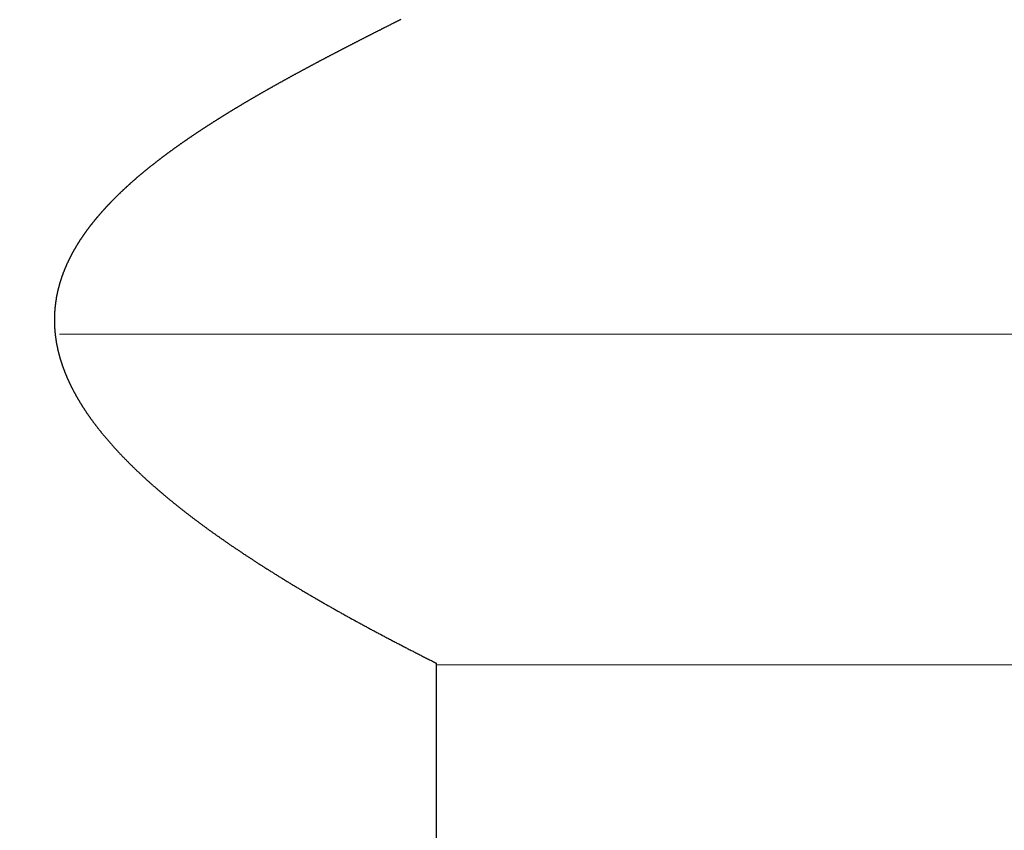
# Model space of a CAD drawing. Extents: x 0 to 60, y -1.2 to 81.5.
# Drawn here: x 26.5 to 26.7, y 20.6 to 20.8 of the extents above; entities that cross this region are included whole.
import ezdxf

# ---------------------------------------------------------------- set-up
doc = ezdxf.new("R2010")
doc.units = 0
doc.header["$MEASUREMENT"] = 0
doc.header["$PDMODE"] = 2
doc.linetypes.add('PHANTOM', pattern=[2.5, 1.25, -0.25, 0.25, -0.25, 0.25, -0.25])
doc.linetypes.add('PHANTOM2', pattern=[1.25, 0.625, -0.125, 0.125, -0.125, 0.125, -0.125])
doc.layers.get('Defpoints').update_dxf_attribs({"linetype": 'CONTINUOUS'})
for name, color, linetype, lineweight in [('Dimension', 2, 'CONTINUOUS', 15), ('GLASS', 121, 'CONTINUOUS', 9), ('PHANTOM', 6, 'PHANTOM', 30), ('SECTION', 6, 'PHANTOM2', 25)]:
    doc.layers.add(name, color=color, linetype=linetype, lineweight=lineweight)
doc.styles.get("Standard").update_dxf_attribs({"font": 'arial.ttf'})
doc.dimstyles.new('Nabco Dimension Arch Style - Autocad', dxfattribs={"dimscale": 7, "dimtxt": 0.125, "dimasz": 0.125, "dimexe": 0.04, "dimexo": 0.04, "dimgap": 0.04, "dimtad": 0, "dimdec": 4, "dimzin": 4, "dimdsep": 46, "dimlunit": 5, "dimtxsty": 'Standard', "dimcen": 0, "dimclrd": 256, "dimclre": 256, "dimclrt": 256, "dimadec": 1, "dimazin": 1, "dimtm": 1e-09, "dimtfac": 1, "dimtdec": 4, "dimtofl": 0, "dimtmove": 0, "dimatfit": 3, "dimfxl": 0, "dimfrac": 2, "dimtolj": 1, "dimtzin": 4, "dimlwd": -1, "dimlwe": -1, "dimarcsym": 0})

# ---------------------------------------------------------------- blocks, each defined once
blk = doc.blocks.new('*D3')
at = {"layer": 'Defpoints', "color": 0}
for p in [(52.68365, 24.40774), (16.69262, 21.36845), (52.68365, 21.36845)]:
    blk.add_point(p, dxfattribs=at)
at = {"layer": 'Dimension'}
for p, q in [((16.69262, 21.64845), (16.69262, 24.68774)), ((52.68365, 21.64845), (52.68365, 24.68774)), ((17.56762, 24.40774), (25.37557, 24.40774)), ((51.80865, 24.40774), (44.21063, 24.40774))]:
    blk.add_line(p, q, dxfattribs=at)
for points in [[(17.56762, 24.55357), (17.56762, 24.26191), (16.69262, 24.40774)], [(51.80865, 24.55357), (51.80865, 24.26191), (52.68365, 24.40774)]]:
    blk.add_solid(points, dxfattribs=at)
at = {"layer": 'Dimension', "insert": (34.7931, 24.40774), "char_height": 0.49, "attachment_point": 5}
blk.add_mtext('\\A1;STANDARD DOOR OPENING WIDTH\\P(60 - 96) [1524 - 2438] FOR BUTT/OFFSET PIVOT OPTION\\P(62 - 98) [1575 - 2489] FOR CENTER PIVOT OPTION', dxfattribs=at)

msp = doc.modelspace()

# ---------------------------------------------------------------- linework, layer by layer
at = {"layer": 'GLASS'}
for p, q in [((26.52935, 20.70641), (32.76567, 20.70641)), ((26.587, 20.65578), (32.76567, 20.65578))]:
    msp.add_line(p, q, dxfattribs=at)
at = {"layer": 'PHANTOM'}
msp.add_line((26.587, 19.09247), (26.587, 20.65606), dxfattribs=at)
at = {"layer": 'SECTION'}
msp.add_lwpolyline([(26.58154, 20.75457), (26.58146, 20.75453), (26.58139, 20.75449), (26.58131, 20.75446), (26.58123, 20.75442), (26.58116, 20.75438), (26.58108, 20.75434), (26.58101, 20.7543), (26.58093, 20.75427), (26.58086, 20.75423), (26.58078, 20.75419), (26.58071, 20.75415), (26.58063, 20.75411), (26.58055, 20.75408), (26.58048, 20.75404), (26.5804, 20.754), (26.58033, 20.75396), (26.58025, 20.75392), (26.58018, 20.75389), (26.5801, 20.75385), (26.58003, 20.75381), (26.57995, 20.75377), (26.57987, 20.75373), (26.5798, 20.7537), (26.57972, 20.75366), (26.57965, 20.75362), (26.57957, 20.75358), (26.5795, 20.75354), (26.57942, 20.75351), (26.57935, 20.75347), (26.57927, 20.75343), (26.5792, 20.75339), (26.57912, 20.75335), (26.57905, 20.75332), (26.57897, 20.75328), (26.57889, 20.75324), (26.57882, 20.7532), (26.57874, 20.75316), (26.57867, 20.75313), (26.57859, 20.75309), (26.57852, 20.75305), (26.57844, 20.75301), (26.57837, 20.75297), (26.57829, 20.75293), (26.57822, 20.7529), (26.57814, 20.75286), (26.57807, 20.75282), (26.57799, 20.75278), (26.57792, 20.75274), (26.57784, 20.75271), (26.57777, 20.75267), (26.57769, 20.75263), (26.57762, 20.75259), (26.57754, 20.75255), (26.57747, 20.75252), (26.57739, 20.75248), (26.57732, 20.75244), (26.57724, 20.7524), (26.57717, 20.75236), (26.57709, 20.75232), (26.57702, 20.75229), (26.57694, 20.75225), (26.57687, 20.75221), (26.57679, 20.75217), (26.57672, 20.75213), (26.57664, 20.7521), (26.57657, 20.75206), (26.57649, 20.75202), (26.57642, 20.75198), (26.57634, 20.75194), (26.57627, 20.75191), (26.57619, 20.75187), (26.57612, 20.75183), (26.57604, 20.75179), (26.57597, 20.75175), (26.57589, 20.75171), (26.57582, 20.75168), (26.57575, 20.75164), (26.57567, 20.7516), (26.5756, 20.75156), (26.57552, 20.75152), (26.57545, 20.75149), (26.57537, 20.75145), (26.5753, 20.75141), (26.57522, 20.75137), (26.57515, 20.75133), (26.57507, 20.75129), (26.575, 20.75126), (26.57492, 20.75122), (26.57485, 20.75118), (26.57478, 20.75114), (26.5747, 20.7511), (26.57463, 20.75107), (26.57455, 20.75103), (26.57448, 20.75099), (26.5744, 20.75095), (26.57433, 20.75091), (26.57426, 20.75087), (26.57418, 20.75084), (26.57411, 20.7508), (26.57403, 20.75076), (26.57396, 20.75072), (26.57388, 20.75068), (26.57381, 20.75064), (26.57374, 20.75061), (26.57366, 20.75057), (26.57359, 20.75053), (26.57351, 20.75049), (26.57344, 20.75045), (26.57336, 20.75041), (26.57329, 20.75038), (26.57322, 20.75034), (26.57314, 20.7503), (26.57307, 20.75026), (26.57299, 20.75022), (26.57292, 20.75019), (26.57285, 20.75015), (26.57277, 20.75011), (26.5727, 20.75007), (26.57263, 20.75003), (26.57255, 20.74999), (26.57248, 20.74996), (26.5724, 20.74992), (26.57233, 20.74988), (26.57226, 20.74984), (26.57218, 20.7498), (26.57211, 20.74976), (26.57204, 20.74973), (26.57196, 20.74969), (26.57189, 20.74965), (26.57181, 20.74961), (26.57174, 20.74957), (26.57167, 20.74953), (26.57159, 20.7495), (26.57152, 20.74946), (26.57145, 20.74942), (26.57137, 20.74938), (26.5713, 20.74934), (26.57123, 20.7493), (26.57115, 20.74926), (26.57108, 20.74923), (26.57101, 20.74919), (26.57093, 20.74915), (26.57086, 20.74911), (26.57079, 20.74907), (26.57071, 20.74903), (26.57064, 20.749), (26.57057, 20.74896), (26.57049, 20.74892), (26.57042, 20.74888), (26.57035, 20.74884), (26.57027, 20.7488), (26.5702, 20.74877), (26.57013, 20.74873), (26.57005, 20.74869), (26.56998, 20.74865), (26.56991, 20.74861), (26.56984, 20.74857), (26.56976, 20.74853), (26.56969, 20.7485), (26.56962, 20.74846), (26.56954, 20.74842), (26.56947, 20.74838), (26.5694, 20.74834), (26.56933, 20.7483), (26.56925, 20.74827), (26.56918, 20.74823), (26.56911, 20.74819), (26.56903, 20.74815), (26.56896, 20.74811), (26.56889, 20.74807), (26.56882, 20.74803), (26.56874, 20.748), (26.56867, 20.74796), (26.5686, 20.74792), (26.56853, 20.74788), (26.56845, 20.74784), (26.56838, 20.7478), (26.56831, 20.74776), (26.56824, 20.74773), (26.56816, 20.74769), (26.56809, 20.74765), (26.56802, 20.74761), (26.56795, 20.74757), (26.56788, 20.74753), (26.5678, 20.74749), (26.56773, 20.74746), (26.56766, 20.74742), (26.56759, 20.74738), (26.56751, 20.74734), (26.56744, 20.7473), (26.56737, 20.74726), (26.5673, 20.74722), (26.56723, 20.74719), (26.56715, 20.74715), (26.56708, 20.74711), (26.56701, 20.74707), (26.56694, 20.74703), (26.56687, 20.74699), (26.5668, 20.74695), (26.56672, 20.74691), (26.56665, 20.74688), (26.56658, 20.74684), (26.56651, 20.7468), (26.56644, 20.74676), (26.56637, 20.74672), (26.56629, 20.74668), (26.56622, 20.74664), (26.56615, 20.74661), (26.56608, 20.74657), (26.56601, 20.74653), (26.56594, 20.74649), (26.56587, 20.74645), (26.56579, 20.74641), (26.56572, 20.74637), (26.56565, 20.74633), (26.56558, 20.7463), (26.56551, 20.74626), (26.56544, 20.74622), (26.56537, 20.74618), (26.5653, 20.74614), (26.56522, 20.7461), (26.56515, 20.74606), (26.56508, 20.74602), (26.56501, 20.74599), (26.56494, 20.74595), (26.56487, 20.74591), (26.5648, 20.74587), (26.56473, 20.74583), (26.56466, 20.74579), (26.56459, 20.74575), (26.56452, 20.74571), (26.56445, 20.74567), (26.56437, 20.74564), (26.5643, 20.7456), (26.56423, 20.74556), (26.56416, 20.74552), (26.56409, 20.74548), (26.56402, 20.74544), (26.56395, 20.7454), (26.56388, 20.74536), (26.56381, 20.74532), (26.56374, 20.74529), (26.56367, 20.74525), (26.5636, 20.74521), (26.56353, 20.74517), (26.56346, 20.74513), (26.56339, 20.74509), (26.56332, 20.74505), (26.56325, 20.74501), (26.56318, 20.74497), (26.56311, 20.74494), (26.56304, 20.7449), (26.56297, 20.74486), (26.5629, 20.74482), (26.56283, 20.74478), (26.56276, 20.74474), (26.56269, 20.7447), (26.56262, 20.74466), (26.56255, 20.74462), (26.56248, 20.74458), (26.56241, 20.74455), (26.56234, 20.74451), (26.56227, 20.74447), (26.5622, 20.74443), (26.56213, 20.74439), (26.56206, 20.74435), (26.56199, 20.74431), (26.56192, 20.74427), (26.56186, 20.74423), (26.56179, 20.74419), (26.56172, 20.74415), (26.56165, 20.74412), (26.56158, 20.74408), (26.56151, 20.74404), (26.56144, 20.744), (26.56137, 20.74396), (26.5613, 20.74392), (26.56123, 20.74388), (26.56116, 20.74384), (26.56109, 20.7438), (26.56103, 20.74376), (26.56096, 20.74372), (26.56089, 20.74369), (26.56082, 20.74365), (26.56075, 20.74361), (26.56068, 20.74357), (26.56061, 20.74353), (26.56055, 20.74349), (26.56048, 20.74345), (26.56041, 20.74341), (26.56034, 20.74337), (26.56027, 20.74333), (26.5602, 20.74329), (26.56013, 20.74325), (26.56007, 20.74321), (26.56, 20.74318), (26.55993, 20.74314), (26.55986, 20.7431), (26.55979, 20.74306), (26.55973, 20.74302), (26.55966, 20.74298), (26.55959, 20.74294), (26.55952, 20.7429), (26.55945, 20.74286), (26.55939, 20.74282), (26.55932, 20.74278), (26.55925, 20.74274), (26.55918, 20.7427), (26.55911, 20.74266), (26.55905, 20.74263), (26.55898, 20.74259), (26.55891, 20.74255), (26.55884, 20.74251), (26.55878, 20.74247), (26.55871, 20.74243), (26.55864, 20.74239), (26.55857, 20.74235), (26.55851, 20.74231), (26.55844, 20.74227), (26.55837, 20.74223), (26.55831, 20.74219), (26.55824, 20.74215), (26.55817, 20.74211), (26.5581, 20.74207), (26.55804, 20.74203), (26.55797, 20.74199), (26.5579, 20.74196), (26.55784, 20.74192), (26.55777, 20.74188), (26.5577, 20.74184), (26.55764, 20.7418), (26.55757, 20.74176), (26.5575, 20.74172), (26.55744, 20.74168), (26.55737, 20.74164), (26.5573, 20.7416), (26.55724, 20.74156), (26.55717, 20.74152), (26.5571, 20.74148), (26.55704, 20.74144), (26.55697, 20.7414), (26.55691, 20.74136), (26.55684, 20.74132), (26.55677, 20.74128), (26.55671, 20.74124), (26.55664, 20.7412), (26.55658, 20.74116), (26.55651, 20.74112), (26.55644, 20.74108), (26.55638, 20.74105), (26.55631, 20.74101), (26.55625, 20.74097), (26.55618, 20.74093), (26.55612, 20.74089), (26.55605, 20.74085), (26.55598, 20.74081), (26.55592, 20.74077), (26.55585, 20.74073), (26.55579, 20.74069), (26.55572, 20.74065), (26.55566, 20.74061), (26.55559, 20.74057), (26.55553, 20.74053), (26.55546, 20.74049), (26.5554, 20.74045), (26.55533, 20.74041), (26.55527, 20.74037), (26.5552, 20.74033), (26.55514, 20.74029), (26.55507, 20.74025), (26.55501, 20.74021), (26.55494, 20.74017), (26.55488, 20.74013), (26.55481, 20.74009), (26.55475, 20.74005), (26.55468, 20.74001), (26.55462, 20.73997), (26.55456, 20.73993), (26.55449, 20.73989), (26.55443, 20.73985), (26.55436, 20.73981), (26.5543, 20.73977), (26.55423, 20.73973), (26.55417, 20.73969), (26.55411, 20.73965), (26.55404, 20.73961), (26.55398, 20.73957), (26.55391, 20.73953), (26.55385, 20.73949), (26.55379, 20.73945), (26.55372, 20.73941), (26.55366, 20.73937), (26.55359, 20.73933), (26.55353, 20.73929), (26.55347, 20.73925), (26.5534, 20.73921), (26.55334, 20.73917), (26.55328, 20.73913), (26.55321, 20.73909), (26.55315, 20.73905), (26.55309, 20.73901), (26.55302, 20.73897), (26.55296, 20.73893), (26.5529, 20.73889), (26.55284, 20.73885), (26.55277, 20.73881), (26.55271, 20.73877), (26.55265, 20.73873), (26.55258, 20.73869), (26.55252, 20.73865), (26.55246, 20.73861), (26.5524, 20.73857), (26.55233, 20.73853), (26.55227, 20.73849), (26.55221, 20.73845), (26.55215, 20.73841), (26.55208, 20.73837), (26.55202, 20.73833), (26.55196, 20.73829), (26.5519, 20.73825), (26.55183, 20.73821), (26.55177, 20.73817), (26.55171, 20.73813), (26.55165, 20.73809), (26.55159, 20.73805), (26.55152, 20.73801), (26.55146, 20.73797), (26.5514, 20.73793), (26.55134, 20.73789), (26.55128, 20.73785), (26.55122, 20.7378), (26.55115, 20.73776), (26.55109, 20.73772), (26.55103, 20.73768), (26.55097, 20.73764), (26.55091, 20.7376), (26.55085, 20.73756), (26.55079, 20.73752), (26.55073, 20.73748), (26.55066, 20.73744), (26.5506, 20.7374), (26.55054, 20.73736), (26.55048, 20.73732), (26.55042, 20.73728), (26.55036, 20.73724), (26.5503, 20.7372), (26.55024, 20.73716), (26.55018, 20.73712), (26.55012, 20.73708), (26.55006, 20.73704), (26.55, 20.737), (26.54994, 20.73696), (26.54988, 20.73691), (26.54982, 20.73687), (26.54976, 20.73683), (26.5497, 20.73679), (26.54964, 20.73675), (26.54958, 20.73671), (26.54952, 20.73667), (26.54946, 20.73663), (26.5494, 20.73659), (26.54934, 20.73655), (26.54928, 20.73651), (26.54922, 20.73647), (26.54916, 20.73643), (26.5491, 20.73639), (26.54904, 20.73635), (26.54898, 20.7363), (26.54892, 20.73626), (26.54886, 20.73622), (26.5488, 20.73618), (26.54874, 20.73614), (26.54868, 20.7361), (26.54863, 20.73606), (26.54857, 20.73602), (26.54851, 20.73598), (26.54845, 20.73594), (26.54839, 20.7359), (26.54833, 20.73586), (26.54827, 20.73581), (26.54821, 20.73577), (26.54816, 20.73573), (26.5481, 20.73569), (26.54804, 20.73565), (26.54798, 20.73561), (26.54792, 20.73557), (26.54786, 20.73553), (26.54781, 20.73549), (26.54775, 20.73545), (26.54769, 20.73541), (26.54763, 20.73536), (26.54757, 20.73532), (26.54752, 20.73528), (26.54746, 20.73524), (26.5474, 20.7352), (26.54734, 20.73516), (26.54729, 20.73512), (26.54723, 20.73508), (26.54717, 20.73504), (26.54711, 20.735), (26.54706, 20.73495), (26.547, 20.73491), (26.54694, 20.73487), (26.54688, 20.73483), (26.54683, 20.73479), (26.54677, 20.73475), (26.54671, 20.73471), (26.54666, 20.73467), (26.5466, 20.73463), (26.54654, 20.73458), (26.54649, 20.73454), (26.54643, 20.7345), (26.54637, 20.73446), (26.54632, 20.73442), (26.54626, 20.73438), (26.54621, 20.73434), (26.54615, 20.7343), (26.54609, 20.73425), (26.54604, 20.73421), (26.54598, 20.73417), (26.54592, 20.73413), (26.54587, 20.73409), (26.54581, 20.73405), (26.54576, 20.73401), (26.5457, 20.73397), (26.54565, 20.73392), (26.54559, 20.73388), (26.54554, 20.73384), (26.54548, 20.7338), (26.54542, 20.73376), (26.54537, 20.73372), (26.54531, 20.73368), (26.54526, 20.73363), (26.5452, 20.73359), (26.54515, 20.73355), (26.54509, 20.73351), (26.54504, 20.73347), (26.54498, 20.73343), (26.54493, 20.73339), (26.54487, 20.73334), (26.54482, 20.7333), (26.54477, 20.73326), (26.54471, 20.73322), (26.54466, 20.73318), (26.5446, 20.73314), (26.54455, 20.73309), (26.54449, 20.73305), (26.54444, 20.73301), (26.54439, 20.73297), (26.54433, 20.73293), (26.54428, 20.73289), (26.54422, 20.73284), (26.54417, 20.7328), (26.54412, 20.73276), (26.54406, 20.73272), (26.54401, 20.73268), (26.54396, 20.73264), (26.5439, 20.73259), (26.54385, 20.73255), (26.5438, 20.73251), (26.54374, 20.73247), (26.54369, 20.73243), (26.54364, 20.73239), (26.54358, 20.73234), (26.54353, 20.7323), (26.54348, 20.73226), (26.54343, 20.73222), (26.54337, 20.73218), (26.54332, 20.73213), (26.54327, 20.73209), (26.54322, 20.73205), (26.54316, 20.73201), (26.54311, 20.73197), (26.54306, 20.73193), (26.54301, 20.73188), (26.54296, 20.73184), (26.5429, 20.7318), (26.54285, 20.73176), (26.5428, 20.73172), (26.54275, 20.73167), (26.5427, 20.73163), (26.54264, 20.73159), (26.54259, 20.73155), (26.54254, 20.73151), (26.54249, 20.73146), (26.54244, 20.73142), (26.54239, 20.73138), (26.54234, 20.73134), (26.54229, 20.73129), (26.54223, 20.73125), (26.54218, 20.73121), (26.54213, 20.73117), (26.54208, 20.73113), (26.54203, 20.73108), (26.54198, 20.73104), (26.54193, 20.731), (26.54188, 20.73096), (26.54183, 20.73092), (26.54178, 20.73087), (26.54173, 20.73083), (26.54168, 20.73079), (26.54163, 20.73075), (26.54158, 20.7307), (26.54153, 20.73066), (26.54148, 20.73062), (26.54143, 20.73058), (26.54138, 20.73053), (26.54133, 20.73049), (26.54128, 20.73045), (26.54123, 20.73041), (26.54118, 20.73037), (26.54113, 20.73032), (26.54108, 20.73028), (26.54103, 20.73024), (26.54098, 20.7302), (26.54093, 20.73015), (26.54089, 20.73011), (26.54084, 20.73007), (26.54079, 20.73003), (26.54074, 20.72998), (26.54069, 20.72994), (26.54064, 20.7299), (26.54059, 20.72986), (26.54055, 20.72981), (26.5405, 20.72977), (26.54045, 20.72973), (26.5404, 20.72969), (26.54035, 20.72964), (26.5403, 20.7296), (26.54026, 20.72956), (26.54021, 20.72951), (26.54016, 20.72947), (26.54011, 20.72943), (26.54007, 20.72939), (26.54002, 20.72934), (26.53997, 20.7293), (26.53992, 20.72926), (26.53988, 20.72922), (26.53983, 20.72917), (26.53978, 20.72913), (26.53973, 20.72909), (26.53969, 20.72904), (26.53964, 20.729), (26.53959, 20.72896), (26.53955, 20.72892), (26.5395, 20.72887), (26.53945, 20.72883), (26.53941, 20.72879), (26.53936, 20.72874), (26.53932, 20.7287), (26.53927, 20.72866), (26.53922, 20.72862), (26.53918, 20.72857), (26.53913, 20.72853), (26.53908, 20.72849), (26.53904, 20.72844), (26.53899, 20.7284), (26.53895, 20.72836), (26.5389, 20.72831), (26.53886, 20.72827), (26.53881, 20.72823), (26.53877, 20.72819), (26.53872, 20.72814), (26.53868, 20.7281), (26.53863, 20.72806), (26.53859, 20.72801), (26.53854, 20.72797), (26.5385, 20.72793), (26.53845, 20.72788), (26.53841, 20.72784), (26.53836, 20.7278), (26.53832, 20.72775), (26.53827, 20.72771), (26.53823, 20.72767), (26.53818, 20.72762), (26.53814, 20.72758), (26.5381, 20.72754), (26.53805, 20.72749), (26.53801, 20.72745), (26.53797, 20.72741), (26.53792, 20.72736), (26.53788, 20.72732), (26.53783, 20.72728), (26.53779, 20.72723), (26.53775, 20.72719), (26.5377, 20.72715), (26.53766, 20.7271), (26.53762, 20.72706), (26.53758, 20.72702), (26.53753, 20.72697), (26.53749, 20.72693), (26.53745, 20.72689), (26.5374, 20.72684), (26.53736, 20.7268), (26.53732, 20.72676), (26.53728, 20.72671), (26.53723, 20.72667), (26.53719, 20.72663), (26.53715, 20.72658), (26.53711, 20.72654), (26.53707, 20.72649), (26.53702, 20.72645), (26.53698, 20.72641), (26.53694, 20.72636), (26.5369, 20.72632), (26.53686, 20.72628), (26.53682, 20.72623), (26.53677, 20.72619), (26.53673, 20.72615), (26.53669, 20.7261), (26.53665, 20.72606), (26.53661, 20.72601), (26.53657, 20.72597), (26.53653, 20.72593), (26.53649, 20.72588), (26.53645, 20.72584), (26.53641, 20.72579), (26.53637, 20.72575), (26.53633, 20.72571), (26.53629, 20.72566), (26.53625, 20.72562), (26.53621, 20.72557), (26.53617, 20.72553), (26.53613, 20.72549), (26.53609, 20.72544), (26.53605, 20.7254), (26.53601, 20.72535), (26.53597, 20.72531), (26.53593, 20.72527), (26.53589, 20.72522), (26.53585, 20.72518), (26.53581, 20.72513), (26.53577, 20.72509), (26.53573, 20.72505), (26.53569, 20.725), (26.53565, 20.72496), (26.53562, 20.72491), (26.53558, 20.72487), (26.53554, 20.72483), (26.5355, 20.72478), (26.53546, 20.72474), (26.53542, 20.72469), (26.53538, 20.72465), (26.53535, 20.7246), (26.53531, 20.72456), (26.53527, 20.72452), (26.53523, 20.72447), (26.5352, 20.72443), (26.53516, 20.72438), (26.53512, 20.72434), (26.53508, 20.72429), (26.53505, 20.72425), (26.53501, 20.72421), (26.53497, 20.72416), (26.53493, 20.72412), (26.5349, 20.72407), (26.53486, 20.72403), (26.53482, 20.72398), (26.53479, 20.72394), (26.53475, 20.72389), (26.53471, 20.72385), (26.53468, 20.7238), (26.53464, 20.72376), (26.53461, 20.72372), (26.53457, 20.72367), (26.53453, 20.72363), (26.5345, 20.72358), (26.53446, 20.72354), (26.53443, 20.72349), (26.53439, 20.72345), (26.53435, 20.7234), (26.53432, 20.72336), (26.53428, 20.72331), (26.53425, 20.72327), (26.53421, 20.72322), (26.53418, 20.72318), (26.53414, 20.72313), (26.53411, 20.72309), (26.53407, 20.72304), (26.53404, 20.723), (26.534, 20.72295), (26.53397, 20.72291), (26.53394, 20.72287), (26.5339, 20.72282), (26.53387, 20.72278), (26.53383, 20.72273), (26.5338, 20.72269), (26.53377, 20.72264), (26.53373, 20.7226), (26.5337, 20.72255), (26.53366, 20.72251), (26.53363, 20.72246), (26.5336, 20.72242), (26.53356, 20.72237), (26.53353, 20.72232), (26.5335, 20.72228), (26.53347, 20.72223), (26.53343, 20.72219), (26.5334, 20.72214), (26.53337, 20.7221), (26.53333, 20.72205), (26.5333, 20.72201), (26.53327, 20.72196), (26.53324, 20.72192), (26.53321, 20.72187), (26.53317, 20.72183), (26.53314, 20.72178), (26.53311, 20.72174), (26.53308, 20.72169), (26.53305, 20.72165), (26.53301, 20.7216), (26.53298, 20.72156), (26.53295, 20.72151), (26.53292, 20.72146), (26.53289, 20.72142), (26.53286, 20.72137), (26.53283, 20.72133), (26.5328, 20.72128), (26.53277, 20.72124), (26.53273, 20.72119), (26.5327, 20.72115), (26.53267, 20.7211), (26.53264, 20.72106), (26.53261, 20.72101), (26.53258, 20.72096), (26.53255, 20.72092), (26.53252, 20.72087), (26.53249, 20.72083), (26.53246, 20.72078), (26.53243, 20.72074), (26.5324, 20.72069), (26.53237, 20.72064), (26.53235, 20.7206), (26.53232, 20.72055), (26.53229, 20.72051), (26.53226, 20.72046), (26.53223, 20.72042), (26.5322, 20.72037), (26.53217, 20.72032), (26.53214, 20.72028), (26.53211, 20.72023), (26.53209, 20.72019), (26.53206, 20.72014), (26.53203, 20.72009), (26.532, 20.72005), (26.53197, 20.72), (26.53195, 20.71996), (26.53192, 20.71991), (26.53189, 20.71986), (26.53186, 20.71982), (26.53183, 20.71977), (26.53181, 20.71973), (26.53178, 20.71968), (26.53175, 20.71963), (26.53173, 20.71959), (26.5317, 20.71954), (26.53167, 20.7195), (26.53165, 20.71945), (26.53162, 20.7194), (26.53159, 20.71936), (26.53157, 20.71931), (26.53154, 20.71927), (26.53151, 20.71922), (26.53149, 20.71917), (26.53146, 20.71913), (26.53144, 20.71908), (26.53141, 20.71903), (26.53138, 20.71899), (26.53136, 20.71894), (26.53133, 20.71889), (26.53131, 20.71885), (26.53128, 20.7188), (26.53126, 20.71876), (26.53123, 20.71871), (26.53121, 20.71866), (26.53118, 20.71862), (26.53116, 20.71857), (26.53113, 20.71852), (26.53111, 20.71848), (26.53108, 20.71843), (26.53106, 20.71838), (26.53104, 20.71834), (26.53101, 20.71829), (26.53099, 20.71824), (26.53096, 20.7182), (26.53094, 20.71815), (26.53092, 20.7181), (26.53089, 20.71806), (26.53087, 20.71801), (26.53085, 20.71796), (26.53082, 20.71792), (26.5308, 20.71787), (26.53078, 20.71782), (26.53075, 20.71778), (26.53073, 20.71773), (26.53071, 20.71768), (26.53069, 20.71764), (26.53066, 20.71759), (26.53064, 20.71754), (26.53062, 20.71749), (26.5306, 20.71745), (26.53058, 20.7174), (26.53055, 20.71735), (26.53053, 20.71731), (26.53051, 20.71726), (26.53049, 20.71721), (26.53047, 20.71717), (26.53045, 20.71712), (26.53042, 20.71707), (26.5304, 20.71702), (26.53038, 20.71698), (26.53036, 20.71693), (26.53034, 20.71688), (26.53032, 20.71684), (26.5303, 20.71679), (26.53028, 20.71674), (26.53026, 20.71669), (26.53024, 20.71665), (26.53022, 20.7166), (26.5302, 20.71655), (26.53018, 20.7165), (26.53016, 20.71646), (26.53014, 20.71641), (26.53012, 20.71636), (26.5301, 20.71632), (26.53008, 20.71627), (26.53006, 20.71622), (26.53004, 20.71617), (26.53002, 20.71613), (26.53001, 20.71608), (26.52999, 20.71603), (26.52997, 20.71598), (26.52995, 20.71594), (26.52993, 20.71589), (26.52991, 20.71584), (26.5299, 20.71579), (26.52988, 20.71575), (26.52986, 20.7157), (26.52984, 20.71565), (26.52982, 20.7156), (26.52981, 20.71555), (26.52979, 20.71551), (26.52977, 20.71546), (26.52975, 20.71541), (26.52974, 20.71536), (26.52972, 20.71532), (26.5297, 20.71527), (26.52969, 20.71522), (26.52967, 20.71517), (26.52965, 20.71512), (26.52964, 20.71508), (26.52962, 20.71503), (26.52961, 20.71498), (26.52959, 20.71493), (26.52957, 20.71488), (26.52956, 20.71484), (26.52954, 20.71479), (26.52953, 20.71474), (26.52951, 20.71469), (26.5295, 20.71464), (26.52948, 20.7146), (26.52946, 20.71455), (26.52945, 20.7145), (26.52944, 20.71445), (26.52942, 20.7144), (26.52941, 20.71436), (26.52939, 20.71431), (26.52938, 20.71426), (26.52936, 20.71421), (26.52935, 20.71416), (26.52933, 20.71411), (26.52932, 20.71407), (26.52931, 20.71402), (26.52929, 20.71397), (26.52928, 20.71392), (26.52927, 20.71387), (26.52925, 20.71382), (26.52924, 20.71378), (26.52923, 20.71373), (26.52921, 20.71368), (26.5292, 20.71363), (26.52919, 20.71358), (26.52918, 20.71353), (26.52916, 20.71348), (26.52915, 20.71344), (26.52914, 20.71339), (26.52913, 20.71334), (26.52911, 20.71329), (26.5291, 20.71324), (26.52909, 20.71319), (26.52908, 20.71314), (26.52907, 20.7131), (26.52906, 20.71305), (26.52904, 20.713), (26.52903, 20.71295), (26.52902, 20.7129), (26.52901, 20.71285), (26.529, 20.7128), (26.52899, 20.71275), (26.52898, 20.71271), (26.52897, 20.71266), (26.52896, 20.71261), (26.52895, 20.71256), (26.52894, 20.71251), (26.52893, 20.71246), (26.52892, 20.71241), (26.52891, 20.71236), (26.5289, 20.71231), (26.52889, 20.71226), (26.52888, 20.71222), (26.52887, 20.71217), (26.52886, 20.71212), (26.52885, 20.71207), (26.52884, 20.71202), (26.52884, 20.71197), (26.52883, 20.71192), (26.52882, 20.71187), (26.52881, 20.71182), (26.5288, 20.71177), (26.52879, 20.71172), (26.52879, 20.71167), (26.52878, 20.71163), (26.52877, 20.71158), (26.52876, 20.71153), (26.52876, 20.71148), (26.52875, 20.71143), (26.52874, 20.71138), (26.52873, 20.71133), (26.52873, 20.71128), (26.52872, 20.71123), (26.52871, 20.71118), (26.52871, 20.71113), (26.5287, 20.71108), (26.52869, 20.71103), (26.52869, 20.71098), (26.52868, 20.71093), (26.52868, 20.71088), (26.52867, 20.71083), (26.52866, 20.71078), (26.52866, 20.71073), (26.52865, 20.71068), (26.52865, 20.71063), (26.52864, 20.71058), (26.52864, 20.71053), (26.52863, 20.71049), (26.52863, 20.71044), (26.52862, 20.71039), (26.52862, 20.71034), (26.52861, 20.71029), (26.52861, 20.71024), (26.52861, 20.71019), (26.5286, 20.71014), (26.5286, 20.71009), (26.52859, 20.71004), (26.52859, 20.70999), (26.52859, 20.70994), (26.52858, 20.70989), (26.52858, 20.70984), (26.52858, 20.70979), (26.52857, 20.70974), (26.52857, 20.70969), (26.52857, 20.70964), (26.52857, 20.70959), (26.52856, 20.70953), (26.52856, 20.70948), (26.52856, 20.70943), (26.52856, 20.70938), (26.52855, 20.70933), (26.52855, 20.70928), (26.52855, 20.70923), (26.52855, 20.70918), (26.52855, 20.70913), (26.52855, 20.70908), (26.52855, 20.70903), (26.52854, 20.70898), (26.52854, 20.70893), (26.52854, 20.70888), (26.52854, 20.70883), (26.52854, 20.70878), (26.52854, 20.70873), (26.52854, 20.70868), (26.52854, 20.70863), (26.52854, 20.70858), (26.52854, 20.70853), (26.52854, 20.70848), (26.52854, 20.70842), (26.52854, 20.70837), (26.52854, 20.70832), (26.52854, 20.70827), (26.52854, 20.70822), (26.52854, 20.70817), (26.52855, 20.70812), (26.52855, 20.70807), (26.52855, 20.70802), (26.52855, 20.70797), (26.52855, 20.70792), (26.52855, 20.70787), (26.52856, 20.70781), (26.52856, 20.70776), (26.52856, 20.70771), (26.52856, 20.70766), (26.52856, 20.70761), (26.52857, 20.70756), (26.52857, 20.70751), (26.52857, 20.70746), (26.52858, 20.70741), (26.52858, 20.70736), (26.52858, 20.7073), (26.52859, 20.70725), (26.52859, 20.7072), (26.52859, 20.70715), (26.5286, 20.7071), (26.5286, 20.70705), (26.52861, 20.707), (26.52861, 20.70695), (26.52861, 20.70689), (26.52862, 20.70684), (26.52862, 20.70679), (26.52863, 20.70674), (26.52863, 20.70669), (26.52864, 20.70664), (26.52864, 20.70659), (26.52865, 20.70653), (26.52865, 20.70648), (26.52866, 20.70643), (26.52867, 20.70638), (26.52867, 20.70633), (26.52868, 20.70628), (26.52868, 20.70622), (26.52869, 20.70617), (26.5287, 20.70612), (26.5287, 20.70607), (26.52871, 20.70602), (26.52872, 20.70597), (26.52872, 20.70591), (26.52873, 20.70586), (26.52874, 20.70581), (26.52874, 20.70576), (26.52875, 20.70571), (26.52876, 20.70565), (26.52877, 20.7056), (26.52878, 20.70555), (26.52878, 20.7055), (26.52879, 20.70545), (26.5288, 20.70539), (26.52881, 20.70534), (26.52882, 20.70529), (26.52883, 20.70524), (26.52883, 20.70519), (26.52884, 20.70513), (26.52885, 20.70508), (26.52886, 20.70503), (26.52887, 20.70498), (26.52888, 20.70493), (26.52889, 20.70487), (26.5289, 20.70482), (26.52891, 20.70477), (26.52892, 20.70472), (26.52893, 20.70466), (26.52894, 20.70461), (26.52895, 20.70456), (26.52896, 20.70451), (26.52897, 20.70445), (26.52899, 20.7044), (26.529, 20.70435), (26.52901, 20.7043), (26.52902, 20.70424), (26.52903, 20.70419), (26.52904, 20.70414), (26.52905, 20.70409), (26.52907, 20.70403), (26.52908, 20.70398), (26.52909, 20.70393), (26.5291, 20.70388), (26.52912, 20.70382), (26.52913, 20.70377), (26.52914, 20.70372), (26.52915, 20.70367), (26.52917, 20.70361), (26.52918, 20.70356), (26.52919, 20.70351), (26.52921, 20.70345), (26.52922, 20.7034), (26.52923, 20.70335), (26.52925, 20.70329), (26.52926, 20.70324), (26.52928, 20.70319), (26.52929, 20.70314), (26.52931, 20.70308), (26.52932, 20.70303), (26.52934, 20.70298), (26.52935, 20.70292), (26.52937, 20.70287), (26.52938, 20.70282), (26.5294, 20.70276), (26.52941, 20.70271), (26.52943, 20.70266), (26.52944, 20.7026), (26.52946, 20.70255), (26.52948, 20.7025), (26.52949, 20.70244), (26.52951, 20.70239), (26.52953, 20.70234), (26.52954, 20.70228), (26.52956, 20.70223), (26.52958, 20.70218), (26.52959, 20.70212), (26.52961, 20.70207), (26.52963, 20.70202), (26.52965, 20.70196), (26.52966, 20.70191), (26.52968, 20.70186), (26.5297, 20.7018), (26.52972, 20.70175), (26.52974, 20.7017), (26.52975, 20.70164), (26.52977, 20.70159), (26.52979, 20.70153), (26.52981, 20.70148), (26.52983, 20.70143), (26.52985, 20.70137), (26.52987, 20.70132), (26.52989, 20.70126), (26.52991, 20.70121), (26.52993, 20.70116), (26.52995, 20.7011), (26.52997, 20.70105), (26.52999, 20.701), (26.53001, 20.70094), (26.53003, 20.70089), (26.53005, 20.70083), (26.53007, 20.70078), (26.53009, 20.70072), (26.53011, 20.70067), (26.53013, 20.70062), (26.53015, 20.70056), (26.53018, 20.70051), (26.5302, 20.70045), (26.53022, 20.7004), (26.53024, 20.70035), (26.53026, 20.70029), (26.53029, 20.70024), (26.53031, 20.70018), (26.53033, 20.70013), (26.53035, 20.70007), (26.53038, 20.70002), (26.5304, 20.69996), (26.53042, 20.69991), (26.53045, 20.69986), (26.53047, 20.6998), (26.53049, 20.69975), (26.53052, 20.69969), (26.53054, 20.69964), (26.53057, 20.69958), (26.53059, 20.69953), (26.53061, 20.69947), (26.53064, 20.69942), (26.53066, 20.69936), (26.53069, 20.69931), (26.53071, 20.69925), (26.53074, 20.6992), (26.53076, 20.69914), (26.53079, 20.69909), (26.53081, 20.69903), (26.53084, 20.69898), (26.53087, 20.69892), (26.53089, 20.69887), (26.53092, 20.69881), (26.53095, 20.69876), (26.53097, 20.6987), (26.531, 20.69865), (26.53103, 20.69859), (26.53105, 20.69854), (26.53108, 20.69848), (26.53111, 20.69843), (26.53113, 20.69837), (26.53116, 20.69832), (26.53119, 20.69826), (26.53122, 20.69821), (26.53125, 20.69815), (26.53127, 20.6981), (26.5313, 20.69804), (26.53133, 20.69799), (26.53136, 20.69793), (26.53139, 20.69788), (26.53142, 20.69782), (26.53145, 20.69776), (26.53148, 20.69771), (26.53151, 20.69765), (26.53154, 20.6976), (26.53157, 20.69754), (26.5316, 20.69749), (26.53163, 20.69743), (26.53166, 20.69738), (26.53169, 20.69732), (26.53172, 20.69726), (26.53175, 20.69721), (26.53178, 20.69715), (26.53181, 20.6971), (26.53184, 20.69704), (26.53187, 20.69699), (26.5319, 20.69693), (26.53193, 20.69687), (26.53197, 20.69682), (26.532, 20.69676), (26.53203, 20.69671), (26.53206, 20.69665), (26.5321, 20.69659), (26.53213, 20.69654), (26.53216, 20.69648), (26.53219, 20.69643), (26.53223, 20.69637), (26.53226, 20.69631), (26.53229, 20.69626), (26.53233, 20.6962), (26.53236, 20.69614), (26.53239, 20.69609), (26.53243, 20.69603), (26.53246, 20.69598), (26.5325, 20.69592), (26.53253, 20.69586), (26.53257, 20.69581), (26.5326, 20.69575), (26.53264, 20.69569), (26.53267, 20.69564), (26.53271, 20.69558), (26.53274, 20.69552), (26.53278, 20.69547), (26.53281, 20.69541), (26.53285, 20.69535), (26.53289, 20.6953), (26.53292, 20.69524), (26.53296, 20.69518), (26.53299, 20.69513), (26.53303, 20.69507), (26.53307, 20.69501), (26.53311, 20.69496), (26.53314, 20.6949), (26.53318, 20.69484), (26.53322, 20.69479), (26.53326, 20.69473), (26.53329, 20.69467), (26.53333, 20.69462), (26.53337, 20.69456), (26.53341, 20.6945), (26.53345, 20.69444), (26.53348, 20.69439), (26.53352, 20.69433), (26.53356, 20.69427), (26.5336, 20.69422), (26.53364, 20.69416), (26.53368, 20.6941), (26.53372, 20.69404), (26.53376, 20.69399), (26.5338, 20.69393), (26.53384, 20.69387), (26.53388, 20.69382), (26.53392, 20.69376), (26.53396, 20.6937), (26.534, 20.69364), (26.53404, 20.69359), (26.53408, 20.69353), (26.53413, 20.69347), (26.53417, 20.69341), (26.53421, 20.69336), (26.53425, 20.6933), (26.53429, 20.69324), (26.53433, 20.69318), (26.53438, 20.69313), (26.53442, 20.69307), (26.53446, 20.69301), (26.5345, 20.69295), (26.53455, 20.69289), (26.53459, 20.69284), (26.53463, 20.69278), (26.53468, 20.69272), (26.53472, 20.69266), (26.53476, 20.69261), (26.53481, 20.69255), (26.53485, 20.69249), (26.5349, 20.69243), (26.53494, 20.69237), (26.53498, 20.69232), (26.53503, 20.69226), (26.53507, 20.6922), (26.53512, 20.69214), (26.53516, 20.69208), (26.53521, 20.69202), (26.53526, 20.69197), (26.5353, 20.69191), (26.53535, 20.69185), (26.53539, 20.69179), (26.53544, 20.69173), (26.53549, 20.69167), (26.53553, 20.69162), (26.53558, 20.69156), (26.53563, 20.6915), (26.53567, 20.69144), (26.53572, 20.69138), (26.53577, 20.69132), (26.53582, 20.69127), (26.53586, 20.69121), (26.53591, 20.69115), (26.53596, 20.69109), (26.53601, 20.69103), (26.53606, 20.69097), (26.5361, 20.69091), (26.53615, 20.69085), (26.5362, 20.6908), (26.53625, 20.69074), (26.5363, 20.69068), (26.53635, 20.69062), (26.5364, 20.69056), (26.53645, 20.6905), (26.5365, 20.69044), (26.53655, 20.69038), (26.5366, 20.69032), (26.53665, 20.69027), (26.5367, 20.69021), (26.53675, 20.69015), (26.5368, 20.69009), (26.53685, 20.69003), (26.5369, 20.68997), (26.53696, 20.68991), (26.53701, 20.68985), (26.53706, 20.68979), (26.53711, 20.68973), (26.53716, 20.68967), (26.53722, 20.68961), (26.53727, 20.68956), (26.53732, 20.6895), (26.53737, 20.68944), (26.53743, 20.68938), (26.53748, 20.68932), (26.53753, 20.68926), (26.53759, 20.6892), (26.53764, 20.68914), (26.53769, 20.68908), (26.53775, 20.68902), (26.5378, 20.68896), (26.53786, 20.6889), (26.53791, 20.68884), (26.53797, 20.68878), (26.53802, 20.68872), (26.53808, 20.68866), (26.53813, 20.6886), (26.53819, 20.68854), (26.53824, 20.68848), (26.5383, 20.68842), (26.53835, 20.68836), (26.53841, 20.6883), (26.53847, 20.68824), (26.53852, 20.68818), (26.53858, 20.68812), (26.53864, 20.68806), (26.53869, 20.688), (26.53875, 20.68794), (26.53881, 20.68788), (26.53886, 20.68782), (26.53892, 20.68776), (26.53898, 20.6877), (26.53904, 20.68764), (26.5391, 20.68758), (26.53915, 20.68752), (26.53921, 20.68746), (26.53927, 20.6874), (26.53933, 20.68734), (26.53939, 20.68728), (26.53945, 20.68722), (26.53951, 20.68716), (26.53957, 20.6871), (26.53963, 20.68704), (26.53969, 20.68698), (26.53975, 20.68691), (26.53981, 20.68685), (26.53987, 20.68679), (26.53993, 20.68673), (26.53999, 20.68667), (26.54005, 20.68661), (26.54011, 20.68655), (26.54017, 20.68649), (26.54023, 20.68643), (26.5403, 20.68637), (26.54036, 20.68631), (26.54042, 20.68625), (26.54048, 20.68618), (26.54054, 20.68612), (26.54061, 20.68606), (26.54067, 20.686), (26.54073, 20.68594), (26.5408, 20.68588), (26.54086, 20.68582), (26.54092, 20.68576), (26.54099, 20.6857), (26.54105, 20.68563), (26.54111, 20.68557), (26.54118, 20.68551), (26.54124, 20.68545), (26.54131, 20.68539), (26.54137, 20.68533), (26.54144, 20.68527), (26.5415, 20.6852), (26.54157, 20.68514), (26.54163, 20.68508), (26.5417, 20.68502), (26.54176, 20.68496), (26.54183, 20.6849), (26.5419, 20.68484), (26.54196, 20.68477), (26.54203, 20.68471), (26.5421, 20.68465), (26.54216, 20.68459), (26.54223, 20.68453), (26.5423, 20.68446), (26.54236, 20.6844), (26.54243, 20.68434), (26.5425, 20.68428), (26.54257, 20.68422), (26.54264, 20.68416), (26.5427, 20.68409), (26.54277, 20.68403), (26.54284, 20.68397), (26.54291, 20.68391), (26.54298, 20.68384), (26.54305, 20.68378), (26.54312, 20.68372), (26.54319, 20.68366), (26.54326, 20.6836), (26.54333, 20.68353), (26.5434, 20.68347), (26.54347, 20.68341), (26.54354, 20.68335), (26.54361, 20.68328), (26.54368, 20.68322), (26.54375, 20.68316), (26.54382, 20.6831), (26.54389, 20.68303), (26.54396, 20.68297), (26.54404, 20.68291), (26.54411, 20.68285), (26.54418, 20.68278), (26.54425, 20.68272), (26.54433, 20.68266), (26.5444, 20.6826), (26.54447, 20.68253), (26.54454, 20.68247), (26.54462, 20.68241), (26.54469, 20.68234), (26.54476, 20.68228), (26.54484, 20.68222), (26.54491, 20.68216), (26.54499, 20.68209), (26.54506, 20.68203), (26.54514, 20.68197), (26.54521, 20.6819), (26.54528, 20.68184), (26.54536, 20.68178), (26.54544, 20.68171), (26.54551, 20.68165), (26.54559, 20.68159), (26.54566, 20.68152), (26.54574, 20.68146), (26.54581, 20.6814), (26.54589, 20.68133), (26.54597, 20.68127), (26.54604, 20.68121), (26.54612, 20.68114), (26.5462, 20.68108), (26.54628, 20.68102), (26.54635, 20.68095), (26.54643, 20.68089), (26.54651, 20.68083), (26.54659, 20.68076), (26.54667, 20.6807), (26.54674, 20.68064), (26.54682, 20.68057), (26.5469, 20.68051), (26.54698, 20.68044), (26.54706, 20.68038), (26.54714, 20.68032), (26.54722, 20.68025), (26.5473, 20.68019), (26.54738, 20.68012), (26.54746, 20.68006), (26.54754, 20.68), (26.54762, 20.67993), (26.5477, 20.67987), (26.54778, 20.6798), (26.54786, 20.67974), (26.54794, 20.67968), (26.54802, 20.67961), (26.54811, 20.67955), (26.54819, 20.67948), (26.54827, 20.67942), (26.54835, 20.67935), (26.54843, 20.67929), (26.54852, 20.67923), (26.5486, 20.67916), (26.54868, 20.6791), (26.54877, 20.67903), (26.54885, 20.67897), (26.54893, 20.6789), (26.54902, 20.67884), (26.5491, 20.67877), (26.54919, 20.67871), (26.54927, 20.67865), (26.54935, 20.67858), (26.54944, 20.67852), (26.54952, 20.67845), (26.54961, 20.67839), (26.54969, 20.67832), (26.54978, 20.67826), (26.54987, 20.67819), (26.54995, 20.67813), (26.55004, 20.67806), (26.55012, 20.678), (26.55021, 20.67793), (26.5503, 20.67787), (26.55038, 20.6778), (26.55047, 20.67774), (26.55056, 20.67767), (26.55064, 20.67761), (26.55073, 20.67754), (26.55082, 20.67748), (26.55091, 20.67741), (26.551, 20.67734), (26.55108, 20.67728), (26.55117, 20.67721), (26.55126, 20.67715), (26.55135, 20.67708), (26.55144, 20.67702), (26.55153, 20.67695), (26.55162, 20.67689), (26.55171, 20.67682), (26.5518, 20.67676), (26.55189, 20.67669), (26.55198, 20.67662), (26.55207, 20.67656), (26.55216, 20.67649), (26.55225, 20.67643), (26.55234, 20.67636), (26.55243, 20.6763), (26.55253, 20.67623), (26.55262, 20.67616), (26.55271, 20.6761), (26.5528, 20.67603), (26.55289, 20.67597), (26.55299, 20.6759), (26.55308, 20.67583), (26.55317, 20.67577), (26.55326, 20.6757), (26.55336, 20.67564), (26.55345, 20.67557), (26.55354, 20.6755), (26.55364, 20.67544), (26.55373, 20.67537), (26.55383, 20.6753), (26.55392, 20.67524), (26.55402, 20.67517), (26.55411, 20.6751), (26.55421, 20.67504), (26.5543, 20.67497), (26.5544, 20.67491), (26.55449, 20.67484), (26.55459, 20.67477), (26.55468, 20.67471), (26.55478, 20.67464), (26.55488, 20.67457), (26.55497, 20.67451), (26.55507, 20.67444), (26.55517, 20.67437), (26.55526, 20.6743), (26.55536, 20.67424), (26.55546, 20.67417), (26.55556, 20.6741), (26.55565, 20.67404), (26.55575, 20.67397), (26.55585, 20.6739), (26.55595, 20.67384), (26.55605, 20.67377), (26.55615, 20.6737), (26.55625, 20.67363), (26.55635, 20.67357), (26.55645, 20.6735), (26.55654, 20.67343), (26.55664, 20.67337), (26.55675, 20.6733), (26.55685, 20.67323), (26.55695, 20.67316), (26.55705, 20.6731), (26.55715, 20.67303), (26.55725, 20.67296), (26.55735, 20.67289), (26.55745, 20.67283), (26.55755, 20.67276), (26.55766, 20.67269), (26.55776, 20.67262), (26.55786, 20.67256), (26.55796, 20.67249), (26.55807, 20.67242), (26.55817, 20.67235), (26.55827, 20.67228), (26.55838, 20.67222), (26.55848, 20.67215), (26.55858, 20.67208), (26.55869, 20.67201), (26.55879, 20.67195), (26.5589, 20.67188), (26.559, 20.67181), (26.5591, 20.67174), (26.55921, 20.67167), (26.55932, 20.6716), (26.55942, 20.67154), (26.55953, 20.67147), (26.55963, 20.6714), (26.55974, 20.67133), (26.55984, 20.67126), (26.55995, 20.67119), (26.56006, 20.67113), (26.56016, 20.67106), (26.56027, 20.67099), (26.56038, 20.67092), (26.56049, 20.67085), (26.56059, 20.67078), (26.5607, 20.67072), (26.56081, 20.67065), (26.56092, 20.67058), (26.56103, 20.67051), (26.56114, 20.67044), (26.56124, 20.67037), (26.56135, 20.6703), (26.56146, 20.67023), (26.56157, 20.67017), (26.56168, 20.6701), (26.56179, 20.67003), (26.5619, 20.66996), (26.56201, 20.66989), (26.56212, 20.66982), (26.56223, 20.66975), (26.56234, 20.66968), (26.56246, 20.66961), (26.56257, 20.66954), (26.56268, 20.66947), (26.56279, 20.66941), (26.5629, 20.66934), (26.56301, 20.66927), (26.56313, 20.6692), (26.56324, 20.66913), (26.56335, 20.66906), (26.56347, 20.66899), (26.56358, 20.66892), (26.56369, 20.66885), (26.56381, 20.66878), (26.56392, 20.66871), (26.56403, 20.66864), (26.56415, 20.66857), (26.56426, 20.6685), (26.56438, 20.66843), (26.56449, 20.66836), (26.56461, 20.66829), (26.56472, 20.66822), (26.56484, 20.66815), (26.56495, 20.66808), (26.56507, 20.66801), (26.56519, 20.66794), (26.5653, 20.66787), (26.56542, 20.6678), (26.56554, 20.66773), (26.56565, 20.66766), (26.56577, 20.66759), (26.56589, 20.66752), (26.566, 20.66745), (26.56612, 20.66738), (26.56624, 20.66731), (26.56636, 20.66724), (26.56648, 20.66717), (26.5666, 20.6671), (26.56671, 20.66703), (26.56683, 20.66696), (26.56695, 20.66689), (26.56707, 20.66682), (26.56719, 20.66675), (26.56731, 20.66668), (26.56743, 20.66661), (26.56755, 20.66654), (26.56767, 20.66647), (26.56779, 20.66639), (26.56791, 20.66632), (26.56804, 20.66625), (26.56816, 20.66618), (26.56828, 20.66611), (26.5684, 20.66604), (26.56852, 20.66597), (26.56865, 20.6659), (26.56877, 20.66583), (26.56889, 20.66576), (26.56901, 20.66569), (26.56914, 20.66561), (26.56926, 20.66554), (26.56938, 20.66547), (26.56951, 20.6654), (26.56963, 20.66533), (26.56976, 20.66526), (26.56988, 20.66519), (26.57, 20.66511), (26.57013, 20.66504), (26.57025, 20.66497), (26.57038, 20.6649), (26.5705, 20.66483), (26.57063, 20.66476), (26.57076, 20.66469), (26.57088, 20.66461), (26.57101, 20.66454), (26.57114, 20.66447), (26.57126, 20.6644), (26.57139, 20.66433), (26.57152, 20.66426), (26.57164, 20.66418), (26.57177, 20.66411), (26.5719, 20.66404), (26.57203, 20.66397), (26.57216, 20.6639), (26.57228, 20.66382), (26.57241, 20.66375), (26.57254, 20.66368), (26.57267, 20.66361), (26.5728, 20.66354), (26.57293, 20.66346), (26.57306, 20.66339), (26.57319, 20.66332), (26.57332, 20.66325), (26.57345, 20.66317), (26.57358, 20.6631), (26.57371, 20.66303), (26.57384, 20.66296), (26.57397, 20.66288), (26.57411, 20.66281), (26.57424, 20.66274), (26.57437, 20.66267), (26.5745, 20.66259), (26.57463, 20.66252), (26.57477, 20.66245), (26.5749, 20.66238), (26.57503, 20.6623), (26.57517, 20.66223), (26.5753, 20.66216), (26.57543, 20.66208), (26.57557, 20.66201), (26.5757, 20.66194), (26.57583, 20.66187), (26.57597, 20.66179), (26.5761, 20.66172), (26.57624, 20.66165), (26.57637, 20.66157), (26.57651, 20.6615), (26.57665, 20.66143), (26.57678, 20.66135), (26.57692, 20.66128), (26.57705, 20.66121), (26.57719, 20.66113), (26.57733, 20.66106), (26.57746, 20.66099), (26.5776, 20.66091), (26.57774, 20.66084), (26.57788, 20.66077), (26.57801, 20.66069), (26.57815, 20.66062), (26.57829, 20.66054), (26.57843, 20.66047), (26.57857, 20.6604), (26.57871, 20.66032), (26.57885, 20.66025), (26.57899, 20.66018), (26.57912, 20.6601), (26.57926, 20.66003), (26.5794, 20.65995), (26.57955, 20.65988), (26.57969, 20.65981), (26.57983, 20.65973), (26.57997, 20.65966), (26.58011, 20.65958), (26.58025, 20.65951), (26.58039, 20.65943), (26.58053, 20.65936), (26.58068, 20.65929), (26.58082, 20.65921), (26.58096, 20.65914), (26.5811, 20.65906), (26.58125, 20.65899), (26.58139, 20.65891), (26.58153, 20.65884), (26.58168, 20.65877), (26.58182, 20.65869), (26.58196, 20.65862), (26.58211, 20.65854), (26.58225, 20.65847), (26.5824, 20.65839), (26.58254, 20.65832), (26.58269, 20.65824), (26.58283, 20.65817), (26.58298, 20.65809), (26.58312, 20.65802), (26.58327, 20.65794), (26.58342, 20.65787), (26.58356, 20.65779), (26.58371, 20.65772), (26.58386, 20.65764), (26.584, 20.65757), (26.58415, 20.65749), (26.5843, 20.65742), (26.58445, 20.65734), (26.5846, 20.65727), (26.58474, 20.65719), (26.58489, 20.65712), (26.58504, 20.65704), (26.58519, 20.65696), (26.58534, 20.65689), (26.58549, 20.65681), (26.58564, 20.65674), (26.58579, 20.65666), (26.58594, 20.65659), (26.58609, 20.65651), (26.58624, 20.65644), (26.58639, 20.65636), (26.58654, 20.65628), (26.58669, 20.65621), (26.58685, 20.65613), (26.587, 20.65606)], dxfattribs=at)

# ---------------------------------------------------------------- dimensions: what is measured, and where the dimension line sits
at = {"layer": 'Dimension'}
dim = msp.add_linear_dim(base=(52.68365, 24.40774), p1=(16.69262, 21.36845), p2=(52.68365, 21.36845), text='STANDARD DOOR OPENING WIDTH\\P(60 - 96) [1524 - 2438] FOR BUTT/OFFSET PIVOT OPTION\\P(62 - 98) [1575 - 2489] FOR CENTER PIVOT OPTION', dimstyle='Nabco Dimension Arch Style - Autocad', override={"dimtxt": 0.07, "dimpost": '\\X'}, dxfattribs=at)
dim.commit()
dim.dimension.update_dxf_attribs({"geometry": '*D3', "text_midpoint": (34.7931, 24.40774), "dimtype": 160})

doc.saveas('drawing.dxf')
